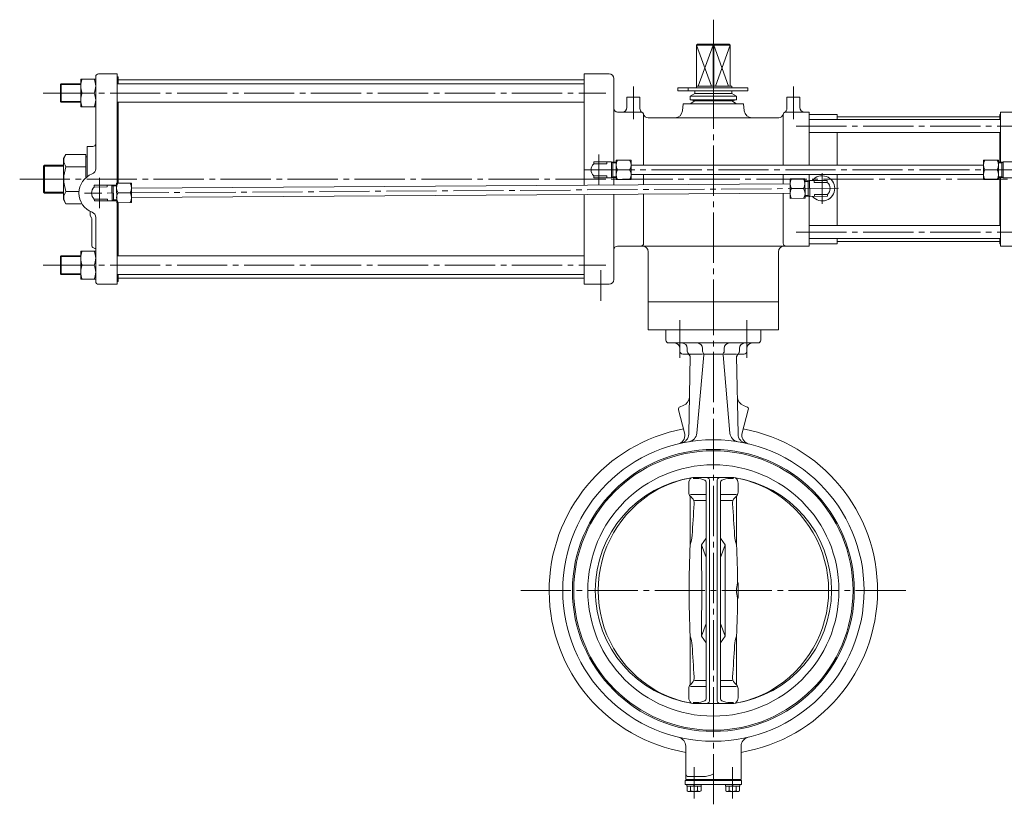
# Model space of a CAD drawing. Extents: x 6373 to 8000, y 153 to 1593.
# Drawn here: x 6373 to 7432, y 201 to 1044 of the extents above; entities that cross this region are included whole.
import ezdxf

# ---------------------------------------------------------------- set-up
doc = ezdxf.new("R2010")
doc.units = 0
doc.header["$LTSCALE"] = 6
doc.header["$MEASUREMENT"] = 0
doc.linetypes.add('CENTER', pattern=[12, 9, -1, 1, -1])
doc.layers.add('1', color=2, linetype='CONTINUOUS', lineweight=20)
doc.layers.add('SILENCER', color=203, linetype='CONTINUOUS')
doc.layers.add('シリンダ', color=85, linetype='CONTINUOUS')

msp = doc.modelspace()

# ---------------------------------------------------------------- linework, layer by layer
at = {"layer": '1', "linetype": 'CENTER', "lineweight": 13}
for p, q in [((7119.144, 200.61), (7119.144, 760.54)), ((7083.144, 680.43), (7083.144, 720.85)), ((7155.144, 680.43), (7155.144, 720.85)), ((7326.064, 430.33), (6912.234, 430.33)), ((7098.424, 240.66), (7098.424, 206.92)), ((7139.874, 240.66), (7139.874, 206.92))]:
    msp.add_line(p, q, dxfattribs=at)
at = {"layer": '1'}
for p, q in [((7068.144, 710.33), (7170.144, 710.33)), ((7068.144, 699.33), (7068.144, 710.33)), ((7170.144, 699.33), (7170.144, 710.33)), ((7071.144, 696.33), (7167.144, 696.33)), ((7083.144, 687.33), (7083.144, 690.33)), ((7091.144, 687.33), (7091.144, 690.33)), ((7107.544, 690.33), (7107.544, 687.33)), ((7130.744, 690.33), (7130.744, 687.33)), ((7147.144, 687.33), (7147.144, 690.33)), ((7155.144, 687.33), (7155.144, 690.33)), ((7086.144, 684.33), (7091.094, 684.33)), ((7094.104, 682.11), (7092.644, 598.24)), ((7094.144, 684.33), (7107.544, 684.33)), ((7108.724, 683.49), (7101.354, 599.21)), ((7108.794, 684.33), (7129.494, 684.33)), ((7129.574, 683.49), (7136.944, 599.21)), ((7130.744, 684.33), (7144.144, 684.33)), ((7144.184, 682.11), (7145.654, 598.24)), ((7147.204, 684.33), (7152.144, 684.33)), ((7086.764, 628.98), (7083.384, 627.75)), ((7151.534, 628.98), (7154.904, 627.75)), ((7088.214, 599.89), (7081.644, 624.4)), ((7150.084, 599.89), (7156.654, 624.4)), ((7141.114, 551.73), (7097.184, 551.73)), ((7097.424, 550.7), (7101.244, 550.7)), ((7140.874, 550.7), (7137.054, 550.7)), ((7092.644, 545.52), (7092.644, 535.82)), ((7111.394, 546.68), (7111.394, 313.99)), ((7114.924, 549.01), (7114.924, 311.66)), ((7123.364, 549.01), (7123.364, 311.66)), ((7126.894, 546.68), (7126.894, 313.99)), ((7145.644, 545.52), (7145.644, 535.82)), ((7094.144, 530.84), (7094.144, 479.31)), ((7094.404, 533.33), (7111.394, 533.33)), ((7094.404, 531.58), (7096.324, 529.65)), ((7126.894, 533.33), (7143.894, 533.33)), ((7143.894, 531.58), (7141.964, 529.65)), ((7144.144, 530.84), (7144.144, 479.31)), ((7098.964, 527.02), (7111.394, 527.02)), ((7139.334, 527.02), (7126.894, 527.02)), ((7106.384, 479.33), (7111.394, 486.72)), ((7106.384, 479.33), (7111.394, 465.86)), ((7131.914, 479.33), (7126.894, 486.72)), ((7131.914, 479.33), (7126.894, 465.86)), ((7145.644, 438.33), (7145.644, 422.33)), ((7106.384, 381.33), (7111.394, 394.8)), ((7131.914, 381.33), (7126.894, 394.8)), ((7094.144, 329.82), (7094.144, 381.35)), ((7106.384, 381.33), (7111.394, 373.94)), ((7131.914, 381.33), (7126.894, 373.94)), ((7144.144, 329.82), (7144.144, 381.35)), ((7094.404, 329.09), (7096.324, 331.02)), ((7098.964, 333.65), (7111.394, 333.65)), ((7139.334, 333.65), (7126.894, 333.65)), ((7143.894, 329.09), (7141.964, 331.02)), ((7092.644, 315.15), (7092.644, 324.85)), ((7094.404, 327.33), (7111.394, 327.33)), ((7126.894, 327.33), (7143.894, 327.33)), ((7145.644, 315.15), (7145.644, 324.85)), ((7141.114, 308.93), (7097.184, 308.93)), ((7097.424, 309.97), (7101.244, 309.97)), ((7140.874, 309.97), (7137.054, 309.97)), ((7089.394, 227.33), (7089.394, 262.99)), ((7148.894, 227.33), (7148.894, 262.99)), ((7088.924, 226.33), (7149.374, 226.33)), ((7088.924, 226.33), (7088.924, 221.93)), ((7089.394, 227.33), (7148.894, 227.33)), ((7089.924, 227.33), (7089.924, 226.33)), ((7092.394, 230.33), (7107.794, 230.33)), ((7148.374, 227.33), (7148.374, 226.33)), ((7149.374, 226.33), (7149.374, 221.93)), ((7088.924, 221.93), (7149.374, 221.93)), ((7090.724, 219.93), (7090.724, 221.93)), ((7106.124, 219.93), (7090.724, 219.93)), ((7090.924, 219.93), (7090.924, 215.16)), ((7090.924, 215.16), (7092.174, 214.43)), ((7104.674, 214.43), (7092.174, 214.43)), ((7094.674, 219.93), (7094.674, 215.16)), ((7098.424, 219.93), (7097.924, 221.93)), ((7098.424, 221.93), (7098.924, 219.93)), ((7102.174, 219.93), (7102.174, 215.16)), ((7105.924, 215.16), (7104.674, 214.43)), ((7105.924, 219.93), (7105.924, 215.16)), ((7106.124, 221.93), (7106.124, 219.93)), ((7132.174, 219.93), (7132.174, 221.93)), ((7147.574, 219.93), (7132.174, 219.93)), ((7132.374, 219.93), (7132.374, 215.16)), ((7132.374, 215.16), (7133.624, 214.43)), ((7146.124, 214.43), (7133.624, 214.43)), ((7136.124, 219.93), (7136.124, 215.16)), ((7139.874, 219.93), (7139.374, 221.93)), ((7139.874, 221.93), (7140.374, 219.93)), ((7143.624, 219.93), (7143.624, 215.16)), ((7147.374, 215.16), (7146.124, 214.43)), ((7147.374, 219.93), (7147.374, 215.16)), ((7147.574, 221.93), (7147.574, 219.93))]:
    msp.add_line(p, q, dxfattribs=at)
for radius in [162, 151.5, 150.1, 135]:
    msp.add_circle((7119.144, 430.33), radius, dxfattribs=at)
for centre, radius, start, end in [((7071.144, 699.33), 3, 180, 270), ((7167.144, 699.33), 3, 270, 0), ((7077.144, 690.33), 6, 0, 90), ((7085.144, 690.33), 6, 0, 90), ((7101.544, 690.33), 6, 0, 90), ((7136.744, 690.33), 6, 90, 180), ((7153.144, 690.33), 6, 90, 180), ((7161.144, 690.33), 6, 90, 180), ((7086.144, 687.33), 3, 180, 270), ((7091.094, 681.33), 3, 359, 90), ((7094.144, 687.33), 3, 180, 239.58), ((7091.104, 682.16), 3, 359, 59.58), ((7110.544, 687.33), 3, 180, 216.64), ((7105.734, 683.75), 3, 355, 36.64), ((7132.564, 683.75), 3, 143.36, 185), ((7127.744, 687.33), 3, 323.36, 0), ((7147.184, 682.16), 3, 120.42, 181), ((7147.204, 681.33), 3, 90, 181), ((7144.144, 687.33), 3, 300.42, 0), ((7152.144, 687.33), 3, 270, 0), ((7083.344, 638.38), 10, 290, 359), ((7154.954, 638.38), 10, 181, 250), ((7084.344, 625.13), 2.8, 110, 195), ((7153.954, 625.13), 2.8, 345, 70), ((7119.144, 430.33), 176.5, 100.45, 260.3), ((7119.144, 430.33), 176.5, 279.7, 79.55), ((7078.554, 597.3), 10, 293.82, 15), ((7082.644, 598.42), 10, 282.25, 359), ((7091.384, 600.08), 10, 279.29, 355), ((7146.904, 600.08), 10, 185, 260.71), ((7155.644, 598.42), 10, 181, 257.75), ((7159.744, 597.3), 10, 165, 248.17), ((7114.824, 430.33), 122.68, 98.27, 261.73), ((7119.144, 425.69), 127.94, 99.89, 118.95), ((7100.644, 545.52), 8, 132.96, 180), ((7101.244, 529.7), 21, 65.14, 90), ((7104.774, 532.03), 21, 65.14, 69.8), ((7112.644, 549.01), 2.29, 0, 65.14), ((7125.654, 549.01), 2.29, 114.86, 180), ((7133.524, 532.03), 21, 110.2, 114.86), ((7137.054, 529.7), 21, 90, 114.86), ((7119.144, 425.69), 127.94, 61.05, 80.11), ((7123.474, 430.33), 122.68, 278.27, 81.73), ((7137.644, 545.52), 8, 0, 47.04), ((7109.114, 546.68), 2.29, 0, 65.14), ((7129.184, 546.68), 2.29, 114.86, 180), ((7119.144, 430.33), 123.9, 119.98, 240.02), ((7098.644, 535.82), 6, 180, 225), ((7091.144, 530.84), 3, 0, 33.56), ((7090.674, 524), 8, 355.16, 45), ((7147.624, 524), 8, 135, 184.84), ((7139.644, 535.82), 6, 315, 0), ((7147.144, 530.84), 3, 146.44, 180), ((7119.144, 430.33), 123.9, 299.98, 60.02), ((8165.854, 432.92), 1071.03, 175.16, 176.98), ((6072.434, 432.92), 1071.03, 3.02, 4.84), ((7064.114, 491.03), 32.23, 338.68, 356.98), ((7174.174, 491.03), 32.23, 183.02, 201.32), ((8293.144, 430.33), 1200, 177.66, 182.34), ((1707.284, 430.33), 5399.32, 359.48, 0.52), ((12531.004, 430.33), 5399.32, 179.48, 180.52), ((5945.144, 430.33), 1200, 0.41, 2.34), ((7170.424, 430.33), 26.53, 162.45, 197.55), ((7145.644, 438.86), 0.53, 180.41, 270), ((5945.144, 430.33), 1200, 357.66, 359.59), ((7145.644, 421.8), 0.53, 90, 179.59), ((7064.114, 369.64), 32.23, 3.02, 21.32), ((7174.174, 369.64), 32.23, 158.68, 176.98), ((8165.854, 427.75), 1071.03, 183.02, 184.84), ((6072.434, 427.75), 1071.03, 355.16, 356.98), ((7098.644, 324.85), 6, 135, 180), ((7091.144, 329.82), 3, 326.44, 0), ((7090.674, 336.67), 8, 315, 4.84), ((7147.624, 336.67), 8, 175.16, 225), ((7139.644, 324.85), 6, 0, 45), ((7147.144, 329.82), 3, 180, 213.56), ((7119.144, 434.97), 127.94, 241.05, 260.11), ((7119.144, 434.97), 127.94, 279.89, 298.95), ((7100.644, 315.15), 8, 180, 227.04), ((7101.244, 330.97), 21, 270, 294.86), ((7109.114, 313.99), 2.29, 294.86, 0), ((7104.774, 328.64), 21, 290.2, 294.86), ((7112.644, 311.66), 2.29, 294.86, 0), ((7125.654, 311.66), 2.29, 180, 245.14), ((7133.524, 328.64), 21, 245.14, 249.8), ((7129.184, 313.99), 2.29, 180, 245.14), ((7137.054, 330.97), 21, 245.14, 270), ((7137.644, 315.15), 8, 312.96, 0), ((7079.394, 262.99), 10, 0, 76.64), ((7158.894, 262.99), 10, 103.36, 180), ((7092.394, 233.33), 3, 180, 270), ((7107.794, 253.33), 23, 270, 299.59), ((7092.794, 217.57), 3.05, 232.12, 307.88), ((7098.424, 225.76), 11.25, 250.53, 289.47), ((7104.044, 217.57), 3.05, 232.12, 307.88), ((7134.244, 217.57), 3.05, 232.12, 307.88), ((7139.874, 225.76), 11.25, 250.53, 289.47), ((7145.494, 217.57), 3.05, 232.12, 307.88)]:
    msp.add_arc(centre, radius, start, end, dxfattribs=at)
at = {"layer": 'SILENCER', "linetype": 'Continuous', "lineweight": 20, "ltscale": 25.4}
for p, q in [((6449.144, 837.734), (6449.144, 837.68)), ((6449.144, 837.68), (6449.251, 837.68)), ((6449.144, 837.68), (6449.144, 833.314)), ((6450.627, 830.613), (6449.211, 833.064)), ((6450.894, 829.613), (6450.894, 800.528))]:
    msp.add_line(p, q, dxfattribs=at)
for centre, radius, start, end in [((6449.645, 833.314), 0.5, 180.001347, 209.998653), ((6448.894, 829.613), 2, 0, 30), ((6452.894, 800.528), 2, 180, 244.466771), ((6459.144, 813.612), 16.5, 244.466771, 255.970335)]:
    msp.add_arc(centre, radius, start, end, dxfattribs=at)
at = {"layer": 'シリンダ', "linetype": 'CENTER', "lineweight": 13}
for p, q in [((7119.144, 710.33), (7119.144, 1043.585)), ((6398.584, 964.83), (7003.484, 964.83)), ((7033.144, 971.85), (7033.144, 936.6)), ((7205.144, 971.85), (7205.144, 936.6)), ((7208.184, 929.33), (7482.804, 929.33)), ((6996.144, 898.75), (6996.144, 865.92)), ((6980.564, 882.33), (7459.714, 882.33)), ((7236.144, 878.75), (7236.144, 845.92)), ((6373.454, 872.33), (7494.714, 872.33)), ((6459.144, 873.66), (6459.144, 841)), ((7253.624, 862.45), (6443.094, 857.23)), ((7208.184, 815.33), (7482.804, 815.33)), ((6398.584, 779.83), (7003.484, 779.83)), ((6998.144, 741.6), (6998.144, 774.52))]:
    msp.add_line(p, q, dxfattribs=at)
at = {"layer": 'シリンダ', "lineweight": 20}
for p, q in [((7102.174, 1017.33), (7101.144, 1016.33)), ((7137.144, 1016.33), (7101.144, 1016.33)), ((7101.144, 1016.33), (7101.144, 972.13)), ((7136.114, 1017.33), (7102.174, 1017.33)), ((7118.754, 1016.33), (7119.144, 1017.33)), ((7118.754, 1016.33), (7118.754, 972.13)), ((7119.144, 1017.33), (7119.534, 1016.33)), ((7119.534, 1016.33), (7119.534, 972.13)), ((7136.114, 1017.33), (7137.144, 1016.33)), ((7137.144, 972.13), (7137.144, 1016.33)), ((6458.144, 985.33), (6478.144, 985.33)), ((6478.144, 985.33), (6478.144, 867.96)), ((6980.144, 985.33), (7007.144, 985.33)), ((6980.144, 985.33), (6980.144, 865.69)), ((6417.144, 974.02), (6417.954, 974.83)), ((6417.144, 974.02), (6417.144, 955.65)), ((6417.954, 974.83), (6417.954, 954.83)), ((6417.954, 974.83), (6439.144, 974.83)), ((6439.144, 949.83), (6439.144, 979.83)), ((6455.144, 979.83), (6439.144, 979.83)), ((6455.144, 982.33), (6455.144, 883.49)), ((6478.144, 982.33), (6479.144, 982.33)), ((6478.144, 974.83), (6980.144, 974.83)), ((6479.144, 982.33), (6479.144, 974.83)), ((6479.144, 978.83), (6980.144, 978.83)), ((7012.144, 980.33), (7012.144, 890.66)), ((6453.524, 964.83), (6440.754, 964.83)), ((7080.954, 970.53), (7156.354, 970.53)), ((7080.954, 970.53), (7080.954, 967.33)), ((7156.354, 967.33), (7080.954, 967.33)), ((7092.144, 970.53), (7092.144, 967.33)), ((7099.144, 964.33), (7094.144, 961.45)), ((7099.144, 964.33), (7099.144, 967.33)), ((7139.144, 964.33), (7099.144, 964.33)), ((7100.834, 972.13), (7138.944, 972.13)), ((7100.834, 972.13), (7100.834, 970.53)), ((7100.944, 972.13), (7100.944, 970.53)), ((7138.944, 972.13), (7138.944, 970.53)), ((7139.144, 964.33), (7139.144, 967.33)), ((7139.144, 964.33), (7144.144, 961.45)), ((7156.354, 970.53), (7156.354, 967.33)), ((6417.144, 955.65), (6417.954, 954.83)), ((6417.954, 954.83), (6439.144, 954.83)), ((6478.144, 954.83), (6980.144, 954.83)), ((6479.144, 954.83), (6479.144, 867.96)), ((7040.144, 960.33), (7026.144, 960.33)), ((7026.144, 960.33), (7026.144, 949.33)), ((7040.144, 960.33), (7040.144, 948.26)), ((7086.644, 953.33), (7085.864, 945.54)), ((7151.644, 953.33), (7086.644, 953.33)), ((7094.144, 957.67), (7094.144, 961.45)), ((7094.144, 961.45), (7144.144, 961.45)), ((7099.144, 956.33), (7094.144, 957.67)), ((7094.144, 957.67), (7144.144, 957.67)), ((7099.144, 956.33), (7094.144, 953.33)), ((7139.144, 956.33), (7099.144, 956.33)), ((7139.144, 956.33), (7144.144, 957.67)), ((7139.144, 956.33), (7144.144, 953.33)), ((7144.144, 957.67), (7144.144, 961.45)), ((7151.644, 953.33), (7152.424, 945.54)), ((7198.144, 960.33), (7212.144, 960.33)), ((7198.144, 960.33), (7198.144, 948.26)), ((7212.144, 960.33), (7212.144, 949.33)), ((6455.144, 949.83), (6439.144, 949.83)), ((7041.144, 944.33), (7016.144, 944.33)), ((7222.144, 944.33), (7197.144, 944.33)), ((7222.144, 889.67), (7222.144, 944.33)), ((7222.144, 944.33), (7222.144, 887.33)), ((7427.644, 944.33), (7441.144, 944.33)), ((7427.644, 944.33), (7427.644, 890.66)), ((7044.144, 887.33), (7044.144, 941.33)), ((7189.394, 938.33), (7048.884, 938.33)), ((7194.144, 887.33), (7194.144, 941.33)), ((7222.144, 941.83), (7252.144, 941.83)), ((7222.144, 936.33), (7427.644, 936.33)), ((7252.144, 941.83), (7252.144, 936.33)), ((7252.144, 939.33), (7427.144, 939.33)), ((7427.144, 941.83), (7427.644, 941.83)), ((7427.144, 941.83), (7427.144, 936.33)), ((7222.144, 922.33), (7427.644, 922.33)), ((7252.144, 922.33), (7252.144, 887.33)), ((7427.144, 922.33), (7427.144, 890.66)), ((6446.144, 907.33), (6452.144, 907.33)), ((6446.144, 907.33), (6446.144, 875.08)), ((6423.164, 898.88), (6420.544, 894.33)), ((6420.544, 894.33), (6420.544, 850.33)), ((6444.544, 898.88), (6423.164, 898.88)), ((6444.544, 873.79), (6444.544, 898.88)), ((6444.544, 896.33), (6446.144, 896.33)), ((6990.644, 890.83), (7009.644, 890.83)), ((6990.644, 890.83), (6990.644, 888.81)), ((7004.644, 890.83), (7004.644, 888.81)), ((7009.644, 890.83), (7009.644, 873.83)), ((7014.644, 890.66), (7009.644, 890.66)), ((7011.124, 874), (7011.124, 890.66)), ((7014.644, 892.83), (7014.644, 871.83)), ((7014.644, 892.83), (7030.644, 892.83)), ((7030.644, 892.83), (7030.644, 871.83)), ((7409.644, 892.83), (7409.644, 871.83)), ((7425.644, 892.83), (7409.644, 892.83)), ((7425.644, 892.83), (7425.644, 871.83)), ((7425.644, 890.66), (7430.644, 890.66)), ((7429.154, 874), (7429.154, 890.66)), ((7449.644, 890.83), (7430.644, 890.83)), ((7430.644, 890.83), (7430.644, 873.83)), ((6399.144, 886.25), (6400.224, 887.33)), ((6399.144, 886.25), (6399.144, 858.42)), ((6400.224, 887.33), (6420.544, 887.33)), ((6400.224, 857.33), (6400.224, 887.33)), ((6444.544, 885.61), (6423.164, 885.61)), ((6990.644, 888.81), (7004.644, 888.81)), ((7029.144, 882.33), (7016.144, 882.33)), ((7030.644, 887.33), (7409.644, 887.33)), ((7411.144, 882.33), (7424.144, 882.33)), ((6477.574, 867.95), (6493.574, 868.06)), ((6477.704, 846.95), (6477.574, 867.95)), ((6493.704, 847.06), (6493.574, 868.06)), ((6990.644, 875.85), (6990.644, 873.83)), ((6990.644, 875.85), (7004.644, 875.85)), ((6990.644, 873.83), (7009.644, 873.83)), ((7004.644, 875.85), (7004.644, 873.83)), ((7014.644, 874), (7009.644, 874)), ((7012.144, 874), (7012.144, 865.89)), ((7014.644, 871.83), (7030.644, 871.83)), ((7030.644, 877.33), (7409.644, 877.33)), ((7044.144, 866.1), (7044.144, 877.33)), ((7194.144, 867.06), (7194.144, 877.33)), ((7217.574, 872.71), (7201.574, 872.61)), ((7201.574, 872.61), (7201.704, 851.61)), ((7217.574, 872.71), (7217.704, 851.71)), ((7217.584, 870.55), (7222.584, 870.58)), ((7221.214, 853.91), (7221.104, 870.57)), ((7222.144, 872.83), (7222.144, 877.33)), ((7222.144, 877.33), (7222.144, 870.57)), ((7241.584, 870.87), (7222.584, 870.75)), ((7222.584, 870.75), (7222.694, 853.75)), ((7227.584, 870.78), (7227.594, 868.76)), ((7241.594, 868.85), (7227.594, 868.76)), ((7241.584, 870.87), (7241.594, 868.85)), ((7252.144, 877.33), (7252.144, 822.33)), ((7425.644, 871.83), (7409.644, 871.83)), ((7425.644, 874), (7430.644, 874)), ((7427.144, 874), (7427.144, 822.33)), ((7427.644, 874), (7427.644, 800.33)), ((7449.644, 873.83), (7430.644, 873.83)), ((6399.144, 858.42), (6400.224, 857.33)), ((6437.204, 859.06), (6423.164, 859.06)), ((6453.584, 865.8), (6472.584, 865.92)), ((6453.594, 863.78), (6453.584, 865.8)), ((6453.594, 863.78), (6467.594, 863.87)), ((6467.594, 863.87), (6467.584, 865.89)), ((6472.694, 848.92), (6472.584, 865.92)), ((6477.584, 865.78), (6472.584, 865.75)), ((6474.074, 865.76), (6474.174, 849.1)), ((6492.144, 857.55), (6479.144, 857.46)), ((7201.614, 867.11), (6493.604, 862.56)), ((7203.144, 862.12), (7216.144, 862.2)), ((6400.224, 857.33), (6420.544, 857.33)), ((6423.164, 845.78), (6420.544, 850.33)), ((6453.684, 850.82), (6467.684, 850.91)), ((6453.694, 848.8), (6453.684, 850.82)), ((6453.694, 848.8), (6472.694, 848.92)), ((6467.694, 848.89), (6467.684, 850.91)), ((6477.694, 849.12), (6472.694, 849.09)), ((6477.704, 846.95), (6493.704, 847.06)), ((6478.144, 846.96), (6478.144, 759.33)), ((6479.144, 846.96), (6479.144, 789.83)), ((7201.674, 857.11), (6493.674, 852.56)), ((6980.144, 855.69), (6980.144, 759.33)), ((7012.144, 855.89), (7012.144, 764.33)), ((7044.144, 803.33), (7044.144, 856.1)), ((7194.144, 803.33), (7194.144, 857.06)), ((7217.704, 851.71), (7201.704, 851.61)), ((7217.694, 853.88), (7222.694, 853.92)), ((7222.144, 853.91), (7222.144, 800.33)), ((7222.144, 800.33), (7222.144, 851.83)), ((7241.694, 853.87), (7222.694, 853.75)), ((7241.684, 855.89), (7227.684, 855.8)), ((7227.684, 855.8), (7227.694, 853.78)), ((7241.684, 855.89), (7241.694, 853.87)), ((6440.414, 845.78), (6423.164, 845.78)), ((6455.144, 831.18), (6455.144, 762.33)), ((7222.144, 822.33), (7427.644, 822.33)), ((7222.144, 808.33), (7427.644, 808.33)), ((7252.144, 808.33), (7252.144, 802.83)), ((7252.144, 805.33), (7427.144, 805.33)), ((7427.144, 808.33), (7427.144, 802.83)), ((6455.144, 794.83), (6439.144, 794.83)), ((6439.144, 794.83), (6439.144, 764.83)), ((7016.144, 800.33), (7222.144, 800.33)), ((7049.144, 794.33), (7049.144, 710.33)), ((7189.144, 794.33), (7189.144, 710.33)), ((7222.144, 802.83), (7252.144, 802.83)), ((7427.144, 802.83), (7427.644, 802.83)), ((7427.644, 800.33), (7441.144, 800.33)), ((6417.144, 789.02), (6417.954, 789.83)), ((6417.144, 770.65), (6417.144, 789.02)), ((6417.954, 769.83), (6417.954, 789.83)), ((6417.954, 789.83), (6439.144, 789.83)), ((6478.144, 789.83), (6980.144, 789.83)), ((6453.524, 779.83), (6440.754, 779.83)), ((6417.144, 770.65), (6417.954, 769.83)), ((6417.954, 769.83), (6439.144, 769.83)), ((6455.144, 764.83), (6439.144, 764.83)), ((6478.144, 769.83), (6980.144, 769.83)), ((6478.144, 762.33), (6479.144, 762.33)), ((6479.144, 769.83), (6479.144, 762.33)), ((6479.144, 765.83), (6980.144, 765.83)), ((6458.144, 759.33), (6478.144, 759.33)), ((6980.144, 759.33), (7007.144, 759.33)), ((7189.144, 740.33), (7049.144, 740.33)), ((7189.144, 710.33), (7049.144, 710.33))]:
    msp.add_line(p, q, dxfattribs=at)
at = {"layer": 'シリンダ', "lineweight": 13}
for p, q in [((7101.144, 1016.33), (7117.024, 972.13)), ((7102.864, 972.13), (7118.754, 1016.33)), ((7119.534, 1016.33), (7135.414, 972.13)), ((7137.144, 1016.33), (7121.254, 972.13)), ((6417.144, 974.02), (6439.144, 974.02)), ((6417.144, 955.65), (6439.144, 955.65)), ((7009.644, 890.66), (7011.124, 889.81)), ((7014.644, 889.81), (7011.124, 889.81)), ((7425.644, 889.81), (7429.154, 889.81)), ((7430.644, 890.66), (7429.154, 889.81)), ((6399.144, 886.25), (6420.544, 886.25)), ((7009.644, 874), (7011.124, 874.86)), ((7014.644, 874.86), (7011.124, 874.86)), ((7217.594, 869.69), (7221.114, 869.71)), ((7222.584, 870.58), (7221.114, 869.71)), ((7425.644, 874.86), (7429.154, 874.86)), ((7430.644, 874), (7429.154, 874.86)), ((6399.144, 858.42), (6420.544, 858.42)), ((6472.584, 865.75), (6474.074, 864.9)), ((6477.594, 864.93), (6474.074, 864.9)), ((6472.694, 849.09), (6474.174, 849.95)), ((6477.684, 849.98), (6474.174, 849.95)), ((7217.684, 854.74), (7221.204, 854.76)), ((7222.694, 853.92), (7221.204, 854.76)), ((6417.144, 789.02), (6439.144, 789.02)), ((6417.144, 770.65), (6439.144, 770.65))]:
    msp.add_line(p, q, dxfattribs=at)
at = {"layer": 'シリンダ', "lineweight": 20}
for centre, radius, start, end in [((6458.144, 982.33), 3, 90, 180), ((7007.144, 980.33), 5, 0, 90), ((6457.344, 972.33), 18.21, 155.67, 204.33), ((6436.934, 972.33), 18.21, 335.67, 24.33), ((6457.344, 957.33), 18.21, 155.67, 204.33), ((6436.934, 957.33), 18.21, 335.67, 24.33), ((7016.144, 948.33), 4, 180, 270), ((7021.144, 949.33), 5, 270, 0), ((7045.144, 948.26), 5, 180, 240), ((7041.144, 941.33), 3, 0, 90), ((7048.884, 943.33), 5, 194.48, 270), ((7077.904, 946.33), 8, 270, 354.29), ((7160.384, 946.33), 8, 185.71, 270), ((7189.394, 943.33), 5, 270, 345.52), ((7197.144, 941.33), 3, 90, 180), ((7193.144, 948.26), 5, 300, 0), ((7217.144, 949.33), 5, 180, 270), ((6452.144, 910.33), 3, 270, 0), ((6431.704, 892.25), 10.81, 142.12, 217.88), ((7024.574, 887.58), 9.94, 148.11, 211.89), ((7020.704, 887.58), 9.94, 328.11, 31.89), ((7419.574, 887.58), 9.94, 148.11, 211.89), ((7415.704, 887.58), 9.94, 328.11, 31.89), ((6460.714, 872.33), 39.83, 160.53, 199.47), ((6449.144, 883.49), 6, 290.92, 0), ((6996.144, 882.33), 8.5, 130.32, 229.68), ((7024.574, 877.08), 9.94, 148.11, 211.89), ((7020.704, 877.08), 9.94, 328.11, 31.89), ((7419.574, 877.08), 9.94, 148.11, 211.89), ((7415.704, 877.08), 9.94, 328.11, 31.89), ((6459.144, 857.33), 22, 110.92, 249.08), ((6487.544, 862.77), 9.94, 148.48, 212.26), ((6483.664, 862.74), 9.94, 328.48, 32.26), ((7211.544, 867.43), 9.94, 148.48, 212.26), ((7207.674, 867.4), 9.94, 328.48, 32.26), ((7236.144, 862.33), 13.5, 219.39, 141.35), ((7236.144, 862.33), 8.5, 310.69, 50.05), ((6431.704, 852.42), 10.81, 142.12, 217.88), ((6459.144, 857.33), 8.5, 130.69, 230.05), ((6487.614, 852.27), 9.94, 148.48, 212.26), ((6483.734, 852.24), 9.94, 328.48, 32.26), ((7211.614, 856.93), 9.94, 148.48, 212.26), ((7207.734, 856.9), 9.94, 328.48, 32.26), ((6449.144, 831.18), 6, 0, 69.08), ((6457.344, 787.33), 18.21, 155.67, 204.33), ((6436.934, 787.33), 18.21, 335.67, 24.33), ((7016.144, 796.33), 4, 90, 180), ((7041.144, 803.33), 3, 270, 0), ((7043.144, 794.33), 6, 0, 90), ((7195.144, 794.33), 6, 90, 180), ((7197.144, 803.33), 3, 180, 270), ((6457.344, 772.33), 18.21, 155.67, 204.33), ((6436.934, 772.33), 18.21, 335.67, 24.33), ((6458.144, 762.33), 3, 180, 270), ((7007.144, 764.33), 5, 270, 0)]:
    msp.add_arc(centre, radius, start, end, dxfattribs=at)

doc.saveas('drawing.dxf')
